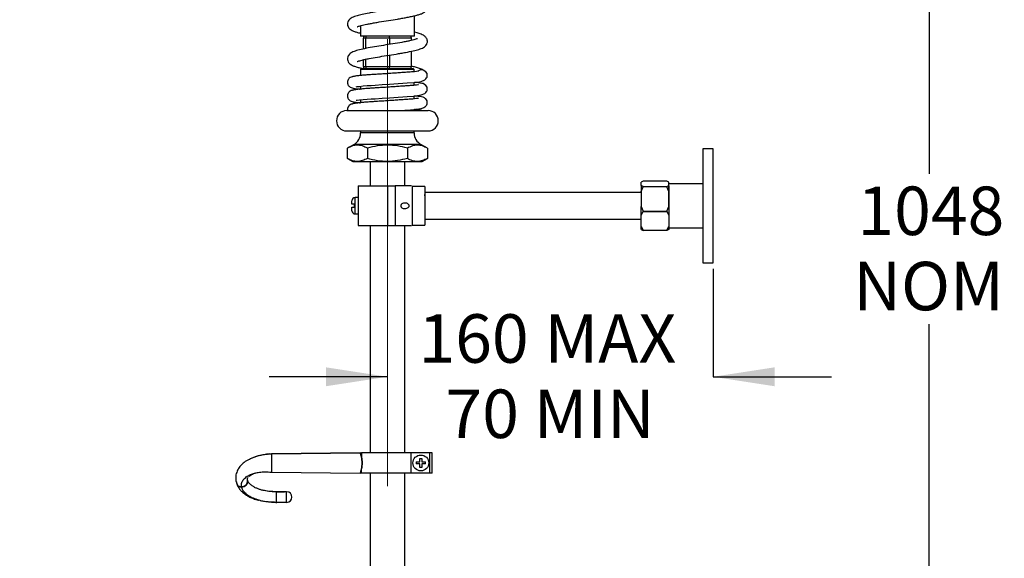
# Model space of a CAD drawing. Units: millimetres. Extents: x 35 to 257, y 4 to 202.
# Drawn here: x 176 to 257, y 90 to 134 of the extents above; entities that cross this region are included whole.
import ezdxf

# ---------------------------------------------------------------- set-up
doc = ezdxf.new("R2010")
doc.units = ezdxf.units.MM
doc.linetypes.add('CENTERX2', pattern=[20.32, 12.7, -2.54, 2.54, -2.54])
doc.layers.add('DIMENSIONS', color=7, linetype='Continuous')
doc.styles.add('SLDTEXTSTYLE0', font='TXT', dxfattribs={"width": 0.7})
doc.dimstyles.new('SLDDIMSTYLE0', dxfattribs={"dimtxt": 5.037667, "dimasz": 2.686756, "dimexe": 0, "dimexo": 0.0625, "dimgap": 1.259417, "dimtad": 0, "dimtih": 1, "dimtoh": 1, "dimdec": 0, "dimlfac": 6, "dimrnd": 1e-09, "dimzin": 12, "dimdsep": 46, "dimtxsty": 'SLDTEXTSTYLE0', "dimsah": 1, "dimcen": 0.09, "dimadec": 0, "dimazin": 3, "dimtfac": 1, "dimtdec": 0, "dimtofl": 0, "dimtmove": 0, "dimatfit": 3, "dimfxl": 0, "dimfrac": 2, "dimtolj": 1, "dimtzin": 12, "dimarcsym": 0})
doc.dimstyles.new('SLDDIMSTYLE2', dxfattribs={"dimtxt": 5.037667, "dimasz": 2.686756, "dimexe": 0, "dimexo": 0.0625, "dimgap": 1.259417, "dimtad": 0, "dimtih": 1, "dimtoh": 1, "dimdec": 0, "dimlfac": 6, "dimrnd": 1e-09, "dimzin": 12, "dimdsep": 46, "dimtxsty": 'SLDTEXTSTYLE0', "dimsah": 1, "dimcen": 0.09, "dimadec": 0, "dimazin": 3, "dimtfac": 1, "dimtdec": 0, "dimtmove": 0, "dimatfit": 0, "dimfxl": 0, "dimfrac": 2, "dimtolj": 1, "dimtzin": 12, "dimarcsym": 0})

# ---------------------------------------------------------------- blocks, each defined once
blk = doc.blocks.new('_D_2')
at = {"layer": 'DIMENSIONS', "color": 7}
for p, q in [((176.57, 202.378), (250.493, 202.378)), ((250.493, 202.378), (250.493, 121.174)), ((250.493, 27.652), (250.493, 108.857)), ((228.028, 27.652), (250.493, 27.652))]:
    blk.add_line(p, q, dxfattribs=at)
for points in [[(250.493, 202.378), (249.718, 197.341), (251.268, 197.341)], [(250.493, 27.652), (251.268, 32.69), (249.718, 32.69)]]:
    blk.add_solid(points, dxfattribs=at)
at = {"layer": 'DIMENSIONS', "color": 7, "char_height": 3.9687, "attachment_point": 1, "style": 'SLDTEXTSTYLE0'}
for s, insert in [('1048', (244.613, 120.131)), ('NOM', (244.268, 113.972))]:
    blk.add_mtext(s, dxfattribs=dict(at, insert=insert))
blk = doc.blocks.new('_D_7')
at = {"layer": 'DIMENSIONS', "color": 7}
for p, q in [((232.804, 113.389), (232.804, 104.565)), ((206.158, 104.565), (196.47, 104.565)), ((232.804, 104.565), (242.492, 104.565))]:
    blk.add_line(p, q, dxfattribs=at)
for points in [[(206.158, 104.565), (201.12, 105.34), (201.12, 103.79)], [(232.804, 104.565), (237.842, 103.79), (237.842, 105.34)]]:
    blk.add_solid(points, dxfattribs=at)
at = {"layer": 'DIMENSIONS', "color": 7, "char_height": 3.9687, "attachment_point": 1, "style": 'SLDTEXTSTYLE0'}
for s, insert in [('160', (208.699, 109.681)), ('MAX', (219.007, 109.681)), ('70 MIN', (210.908, 103.522))]:
    blk.add_mtext(s, dxfattribs=dict(at, insert=insert))

msp = doc.modelspace()

# ---------------------------------------------------------------- linework, layer by layer
at = {"color": 7, "linetype": 'Continuous', "lineweight": 25}
for p, q in [((208.366, 132.447), (208.366, 134.104)), ((203.949, 133.29), (203.949, 132.447)), ((208.366, 132.447), (203.949, 132.447)), ((204.384, 132.281), (204.196, 132.281)), ((204.196, 131.39), (204.196, 132.281)), ((206.346, 132.281), (204.384, 132.281)), ((204.384, 131.431), (204.384, 132.281)), ((206.346, 131.765), (206.346, 132.281)), ((208.12, 132.281), (206.346, 132.281)), ((208.12, 132.09), (208.12, 132.281)), ((204.384, 129.947), (204.384, 130.55)), ((206.346, 129.947), (206.346, 130.89)), ((208.12, 129.947), (208.12, 131.204)), ((204.049, 129.781), (203.966, 129.697)), ((204.196, 129.947), (204.196, 130.508)), ((204.196, 129.947), (204.384, 129.947)), ((204.384, 129.947), (206.346, 129.947)), ((206.346, 129.947), (208.12, 129.947)), ((208.349, 129.697), (208.266, 129.781)), ((203.966, 129.697), (203.966, 129.216)), ((208.349, 129.528), (208.349, 129.697)), ((209.222, 129.581), (209.177, 129.611)), ((203.966, 128.339), (203.966, 128.105)), ((208.349, 128.417), (208.349, 128.652)), ((208.349, 127.306), (208.349, 127.541)), ((203.966, 127.228), (203.966, 126.994)), ((202.824, 126.347), (209.491, 126.347)), ((208.349, 126.347), (208.349, 126.43)), ((202.824, 124.681), (209.491, 124.681)), ((203.966, 124.681), (203.966, 124.514)), ((208.349, 124.514), (208.349, 124.681)), ((203.424, 123.576), (202.881, 123.262)), ((202.886, 122.434), (202.886, 123.265)), ((204.522, 123.265), (204.522, 122.434)), ((207.794, 123.265), (207.794, 122.434)), ((209.434, 123.262), (208.891, 123.576)), ((209.429, 123.265), (209.429, 122.434)), ((232.804, 123.222), (231.971, 123.222)), ((232.804, 113.889), (232.804, 123.222)), ((202.886, 122.434), (203.324, 122.181)), ((203.324, 122.181), (203.704, 122.181)), ((203.704, 122.181), (206.158, 122.181)), ((204.733, 122.181), (204.733, 120.181)), ((206.158, 122.181), (208.612, 122.181)), ((207.583, 120.181), (207.583, 122.181)), ((208.612, 122.181), (208.991, 122.181)), ((208.991, 122.181), (209.429, 122.434)), ((203.774, 120.181), (203.774, 116.931)), ((203.774, 120.181), (206.158, 120.181)), ((206.158, 120.181), (206.158, 116.931)), ((206.158, 120.181), (206.791, 120.181)), ((206.791, 120.181), (206.791, 116.931)), ((209.224, 120.139), (208.191, 120.139)), ((208.191, 120.139), (208.191, 116.972)), ((209.224, 120.139), (209.224, 116.972)), ((227.088, 120.567), (226.921, 120.483)), ((226.921, 120.213), (226.921, 120.483)), ((226.921, 120.213), (226.921, 119.726)), ((227.088, 120.129), (226.921, 120.213)), ((226.921, 119.726), (227.088, 120.108)), ((229.021, 120.567), (227.088, 120.567)), ((227.088, 120.129), (227.088, 120.108)), ((227.088, 120.129), (229.021, 120.129)), ((229.021, 120.108), (227.088, 120.108)), ((229.188, 120.483), (229.021, 120.567)), ((229.021, 120.129), (229.188, 120.213)), ((229.021, 120.108), (229.021, 120.129)), ((229.188, 119.726), (229.021, 120.108)), ((229.188, 120.213), (229.188, 120.483)), ((231.971, 120.364), (229.188, 120.364)), ((229.188, 119.726), (229.188, 120.213)), ((209.21, 119.65), (209.202, 119.634)), ((226.921, 119.639), (209.224, 119.639)), ((226.921, 119.726), (226.921, 118.508)), ((229.188, 118.508), (229.188, 119.726)), ((203.258, 118.681), (203.258, 118.956)), ((203.258, 118.156), (203.258, 118.431)), ((203.424, 118.681), (203.424, 118.431)), ((203.774, 119.222), (203.524, 119.222)), ((203.524, 118.556), (203.524, 119.222)), ((203.524, 117.889), (203.524, 118.556)), ((209.258, 118.612), (209.224, 118.612)), ((226.921, 117.799), (226.921, 118.508)), ((226.921, 118.508), (227.088, 118.126)), ((229.021, 118.126), (229.188, 118.508)), ((229.188, 118.508), (229.188, 117.799)), ((203.524, 117.889), (203.774, 117.889)), ((226.921, 117.799), (227.088, 118.097)), ((226.921, 116.851), (226.921, 117.799)), ((227.088, 118.126), (227.088, 118.097)), ((227.088, 118.126), (229.021, 118.126)), ((227.088, 118.097), (229.021, 118.097)), ((229.021, 118.126), (229.021, 118.097)), ((229.021, 118.097), (229.188, 117.799)), ((229.188, 117.799), (229.188, 116.851)), ((203.774, 116.931), (206.158, 116.931)), ((204.733, 116.931), (204.733, 98.347)), ((206.158, 116.931), (206.791, 116.931)), ((207.583, 98.347), (207.583, 116.931)), ((208.191, 116.972), (209.224, 116.972)), ((209.224, 117.472), (226.921, 117.472)), ((226.921, 116.851), (227.088, 116.553)), ((226.921, 116.629), (226.921, 116.851)), ((229.021, 116.553), (229.188, 116.851)), ((229.188, 116.851), (229.188, 116.629)), ((226.921, 116.629), (227.088, 116.544)), ((227.088, 116.553), (229.021, 116.553)), ((227.088, 116.544), (227.088, 116.553)), ((229.021, 116.544), (227.088, 116.544)), ((229.188, 116.629), (229.021, 116.544)), ((229.021, 116.553), (229.021, 116.544)), ((229.188, 116.747), (231.971, 116.747)), ((231.971, 113.889), (232.804, 113.889)), ((196.674, 98.264), (203.924, 98.347)), ((203.924, 98.347), (196.674, 98.264)), ((203.924, 98.347), (204.031, 98.347)), ((204.031, 98.347), (204.031, 97.998)), ((204.553, 98.369), (204.574, 98.347)), ((209.641, 98.347), (208.111, 98.347)), ((208.111, 96.681), (208.111, 98.347)), ((209.641, 96.681), (209.641, 98.347)), ((209.808, 96.681), (209.808, 98.347)), ((196.339, 98.222), (196.674, 98.264)), ((196.466, 98.238), (196.674, 98.264)), ((196.674, 98.264), (196.674, 96.764)), ((204.017, 98.05), (204.03, 97.998)), ((208.516, 97.597), (208.808, 97.597)), ((208.516, 97.597), (208.516, 97.514)), ((208.516, 97.514), (208.516, 97.431)), ((208.808, 97.889), (208.974, 97.889)), ((208.808, 97.597), (208.808, 97.889)), ((208.974, 97.889), (208.974, 97.597)), ((208.974, 97.597), (209.266, 97.597)), ((209.266, 97.514), (209.266, 97.597)), ((209.266, 97.431), (209.266, 97.514)), ((196.259, 96.782), (196.367, 96.784)), ((196.674, 96.764), (203.924, 96.681)), ((196.674, 96.764), (203.924, 96.681)), ((203.924, 96.681), (203.924, 96.661)), ((204.031, 96.681), (204.031, 97.03)), ((208.111, 96.681), (204.031, 96.681)), ((204.733, 96.681), (204.733, 61.504)), ((207.583, 61.504), (207.583, 96.681)), ((209.641, 96.681), (208.111, 96.681)), ((208.808, 97.431), (208.516, 97.431)), ((208.808, 97.139), (208.808, 97.431)), ((208.974, 97.139), (208.808, 97.139)), ((208.974, 97.431), (208.974, 97.139)), ((209.266, 97.431), (208.974, 97.431)), ((209.808, 96.681), (209.641, 96.681)), ((193.856, 95.763), (193.843, 95.785)), ((197.094, 95.155), (196.496, 95.185)), ((197.094, 95.155), (197.736, 95.156)), ((197.911, 95.156), (197.809, 95.156)), ((197.911, 94.289), (197.911, 95.156)), ((197.094, 94.294), (197.094, 94.372)), ((197.094, 94.293), (197.911, 94.296)), ((197.094, 94.216), (197.094, 94.289)), ((197.911, 94.289), (197.094, 94.289)), ((197.911, 94.289), (197.711, 94.289)), ((197.911, 94.882), (197.911, 95.029)), ((197.911, 94.319), (197.911, 94.416))]:
    msp.add_line(p, q, dxfattribs=at)
at = {"color": 7, "linetype": 'CENTERX2', "lineweight": 18, "ltscale": 3.333333}
msp.add_line((206.158, 27.893), (206.158, 132.197), dxfattribs=at)
at = {"color": 7, "linetype": 'Continuous', "lineweight": 25, "flags": 128}
for points in [[(203.6, 128.308), (203.603, 128.298), (203.695, 128.308), (203.881, 128.33), (204.166, 128.359), (204.494, 128.387), (204.826, 128.412), (205.144, 128.433), (205.719, 128.468), (206.329, 128.507), (206.68, 128.53), (207.051, 128.555), (207.429, 128.581), (207.772, 128.605), (208.323, 128.649), (208.616, 128.682), (208.907, 128.738), (209.216, 128.868), (209.308, 128.94), (209.366, 129.015), (209.385, 129.052), (209.398, 129.088), (209.413, 129.16), (209.421, 129.247), (209.4, 129.368), (209.305, 129.522), (209.075, 129.661), (209.075, 129.661)], [(203.6, 127.197), (203.603, 127.187), (203.695, 127.197), (203.881, 127.219), (204.166, 127.248), (204.494, 127.276), (204.826, 127.301), (205.144, 127.321), (205.719, 127.357), (206.329, 127.396), (206.68, 127.419), (207.051, 127.444), (207.429, 127.47), (207.772, 127.494), (208.323, 127.538), (208.616, 127.571), (208.907, 127.627), (209.216, 127.757), (209.308, 127.829), (209.366, 127.904), (209.385, 127.941), (209.398, 127.977), (209.413, 128.049), (209.421, 128.136), (209.4, 128.257), (209.305, 128.411), (209.075, 128.55), (209.075, 128.55)]]:
    msp.add_lwpolyline(points, dxfattribs=at)
at = {"color": 7, "linetype": 'Continuous', "lineweight": 25}
msp.add_circle((208.891, 97.514), 0.65, dxfattribs=at)
for centre, radius, start, end in [((208.949, 129.271), 0.412, 48.90639, 128.82903), ((202.824, 125.514), 0.833, 90, 270), ((209.491, 125.514), 0.833, 270, 90), ((202.883, 124.514), 1.083, 300, 0), ((209.433, 124.514), 1.083, 180, 240), ((203.524, 118.956), 0.267, 90, 180), ((203.524, 118.156), 0.267, 180, 270), ((194.181, 95.913), 0.363, 173.19995, 274.81411), ((194.253, 96.017), 0.467, 264.83598, 12.08559), ((194.238, 96.032), 0.481, 266.81696, 8.32026), ((194.237, 96.034), 0.482, 266.9019, 7.16326), ((194.183, 95.922), 0.371, 195.57956, 274.2881), ((197.911, 94.722), 0.433, 0, 90), ((197.911, 94.722), 0.433, 270, 0)]:
    msp.add_arc(centre, radius, start, end, dxfattribs=at)
for centre, major_axis, ratio, start_param, end_param in [((204.37, 132.281), (0.174, 0), 0.955735, 1.570796, 3.141593), ((204.541, 132.281), (0, 0.167), 0.946145, 0, 1.570796), ((206.329, 132.281), (0, 0.167), 0.100171, 4.712389, 6.283185), ((207.945, 132.281), (0.174, 0), 0.955735, 0, 1.570796), ((204.37, 129.947), (0.174, 0), 0.955735, 3.141593, 4.712389), ((204.541, 129.947), (0, 0.167), 0.946145, 1.570796, 3.141593), ((206.329, 129.947), (0, 0.167), 0.100171, 3.141593, 4.712389), ((207.945, 129.947), (0.174, 0), 0.955735, 4.712389, 6.283185)]:
    msp.add_ellipse(centre, major_axis=major_axis, ratio=ratio, start_param=start_param, end_param=end_param, dxfattribs=at)
for points, knots in [([(203.689, 133.213), (203.688, 133.211), (203.68, 133.198), (203.735, 133.227), (203.843, 133.26), (204.011, 133.309), (204.217, 133.359), (204.466, 133.413), (204.766, 133.472), (205.111, 133.533), (205.604, 133.616), (206.24, 133.718), (206.866, 133.818), (207.344, 133.899), (207.707, 133.964), (208.065, 134.034), (208.407, 134.111), (208.708, 134.192), (208.94, 134.273), (209.095, 134.346), (209.173, 134.399), (209.214, 134.437), (209.227, 134.453), (209.258, 134.481), (209.297, 134.517), (209.342, 134.569), (209.376, 134.628), (209.407, 134.7), (209.44, 134.842), (209.412, 135.042), (209.24, 135.287), (208.981, 135.422), (208.685, 135.525), (208.451, 135.583), (208.366, 135.603)], [0, 0, 0, 0, 0.005237, 0.041274, 0.074176, 0.103399, 0.13269, 0.164378, 0.198472, 0.234898, 0.271518, 0.342128, 0.409451, 0.444033, 0.480801, 0.519864, 0.561347, 0.605375, 0.647834, 0.684062, 0.713845, 0.726269, 0.736624, 0.740738, 0.744609, 0.753375, 0.758305, 0.763666, 0.776234, 0.808234, 0.846787, 0.908259, 0.967038, 1, 1, 1, 1]), ([(208.733, 135.173), (208.733, 135.171), (208.733, 135.167), (208.716, 135.142), (208.684, 135.11), (208.592, 135.061), (208.436, 135.008), (208.202, 134.947), (207.912, 134.883), (207.588, 134.82), (207.246, 134.759), (206.78, 134.679), (206.157, 134.58), (205.518, 134.478), (205.019, 134.394), (204.566, 134.314), (204.095, 134.22), (203.725, 134.129), (203.457, 134.043), (203.265, 133.962), (203.112, 133.868), (202.995, 133.758), (202.907, 133.602), (202.873, 133.411), (202.919, 133.229), (203.016, 133.082), (203.125, 132.984), (203.274, 132.894), (203.498, 132.805), (203.735, 132.733), (203.894, 132.695), (203.949, 132.682)], [0, 0, 0, 0, 0.004181, 0.011101, 0.037276, 0.069786, 0.108858, 0.149403, 0.188268, 0.225285, 0.260303, 0.293192, 0.358493, 0.427301, 0.463135, 0.49828, 0.561453, 0.617422, 0.648161, 0.682108, 0.716452, 0.744653, 0.766969, 0.791291, 0.817017, 0.836146, 0.8584, 0.893286, 0.940964, 0.979614, 1, 1, 1, 1]), ([(208.626, 132.23), (208.625, 132.231), (208.622, 132.235), (208.567, 132.211), (208.361, 132.144), (208.065, 132.071), (207.683, 131.994), (207.236, 131.911), (206.613, 131.807), (205.838, 131.684), (205.092, 131.563), (204.416, 131.442), (203.857, 131.322), (203.412, 131.189), (203.155, 131.066), (202.988, 130.905), (202.897, 130.736), (202.875, 130.535), (202.934, 130.355), (203.022, 130.234), (203.112, 130.151), (203.232, 130.072), (203.418, 129.988), (203.666, 129.907), (203.932, 129.838), (204.118, 129.798), (204.198, 129.781)], [0, 0, 0, 0, 0.012493, 0.046105, 0.076339, 0.140331, 0.174893, 0.210778, 0.281624, 0.350846, 0.418813, 0.486651, 0.554355, 0.620461, 0.683981, 0.711635, 0.736901, 0.763939, 0.789139, 0.807753, 0.824009, 0.852863, 0.89013, 0.93456, 0.972165, 1, 1, 1, 1]), ([(203.696, 130.374), (203.696, 130.371), (203.692, 130.361), (203.756, 130.39), (203.885, 130.429), (204.087, 130.484), (204.349, 130.544), (204.747, 130.624), (205.328, 130.727), (206.1, 130.851), (206.76, 130.956), (207.273, 131.042), (207.755, 131.127), (208.272, 131.23), (208.736, 131.35), (209.061, 131.472), (209.259, 131.619), (209.343, 131.72), (209.398, 131.826), (209.433, 131.956), (209.428, 132.104), (209.375, 132.249), (209.293, 132.362), (209.207, 132.441), (209.094, 132.516), (208.898, 132.606), (208.655, 132.687), (208.446, 132.738), (208.366, 132.757)], [0, 0, 0, 0, 0.010594, 0.044315, 0.07896, 0.114341, 0.150178, 0.186031, 0.257362, 0.328685, 0.401844, 0.439307, 0.477277, 0.549392, 0.614795, 0.682111, 0.716516, 0.741659, 0.756814, 0.771588, 0.792296, 0.814076, 0.830934, 0.848584, 0.877921, 0.919059, 0.969285, 1, 1, 1, 1]), ([(209.148, 129.63), (209.132, 129.642), (209.078, 129.679), (208.911, 129.755), (208.644, 129.847), (208.35, 129.922), (208.174, 129.959), (208.12, 129.97)], [0, 0, 0, 0, 0.08632, 0.279086, 0.612465, 0.881485, 1, 1, 1, 1]), ([(203.453, 129.146), (203.365, 129.132), (203.205, 129.107), (203.045, 129.001), (202.961, 128.907), (202.924, 128.839), (202.909, 128.797), (202.9, 128.766), (202.891, 128.725), (202.886, 128.668), (202.888, 128.608), (202.9, 128.548), (202.916, 128.498), (202.935, 128.455), (202.977, 128.385), (203.061, 128.3), (203.249, 128.194), (203.498, 128.15), (203.721, 128.118), (203.901, 128.102), (203.921, 128.1)], [0, 0, 0, 0, 0.0999516, 0.1816129, 0.243963, 0.2860668, 0.2995588, 0.3082449, 0.325027, 0.336125, 0.363005, 0.3833614, 0.3929072, 0.4161478, 0.4512909, 0.5171298, 0.5971976, 0.7802574, 0.9748885, 1, 1, 1, 1]), ([(208.69, 129.554), (208.68, 129.558), (208.658, 129.568), (208.403, 129.53), (208.049, 129.501), (207.657, 129.472), (207.242, 129.443), (206.798, 129.413), (206.337, 129.382), (205.892, 129.354), (205.525, 129.331), (205.198, 129.311), (204.853, 129.29), (204.476, 129.262), (204.097, 129.231), (203.756, 129.196), (203.46, 129.157), (203.355, 129.133), (203.301, 129.12)], [0, 0, 0, 0, 0.058239, 0.133437, 0.205144, 0.269099, 0.328809, 0.389791, 0.452619, 0.512099, 0.564499, 0.598624, 0.646094, 0.710349, 0.769952, 0.838985, 0.916341, 1, 1, 1, 1]), ([(208.69, 128.443), (208.68, 128.447), (208.658, 128.457), (208.403, 128.419), (208.049, 128.389), (207.657, 128.361), (207.242, 128.332), (206.798, 128.302), (206.337, 128.271), (205.892, 128.243), (205.525, 128.22), (205.198, 128.2), (204.853, 128.179), (204.476, 128.151), (204.097, 128.119), (203.756, 128.085), (203.46, 128.046), (203.355, 128.022), (203.301, 128.009)], [0, 0, 0, 0, 0.058239, 0.133437, 0.205144, 0.269099, 0.328809, 0.389791, 0.452619, 0.512099, 0.564499, 0.598624, 0.646094, 0.710349, 0.769952, 0.838985, 0.916341, 1, 1, 1, 1]), ([(209.075, 128.55), (209.009, 128.566), (208.88, 128.597), (208.623, 128.633), (208.43, 128.652), (208.385, 128.656)], [0, 0, 0, 0, 0.448494, 0.869013, 1, 1, 1, 1]), ([(203.453, 128.035), (203.365, 128.021), (203.205, 127.996), (203.045, 127.89), (202.961, 127.796), (202.924, 127.728), (202.909, 127.686), (202.9, 127.655), (202.891, 127.613), (202.886, 127.557), (202.888, 127.497), (202.9, 127.437), (202.916, 127.387), (202.935, 127.344), (202.977, 127.274), (203.061, 127.188), (203.249, 127.083), (203.498, 127.039), (203.721, 127.007), (203.901, 126.991), (203.921, 126.989)], [0, 0, 0, 0, 0.099952, 0.181613, 0.243963, 0.286067, 0.299559, 0.308245, 0.325027, 0.336125, 0.363005, 0.383361, 0.392907, 0.416148, 0.451291, 0.51713, 0.597198, 0.780257, 0.974889, 1, 1, 1, 1]), ([(208.69, 127.332), (208.68, 127.336), (208.658, 127.346), (208.403, 127.308), (208.049, 127.278), (207.657, 127.25), (207.242, 127.221), (206.798, 127.191), (206.337, 127.16), (205.892, 127.131), (205.525, 127.109), (205.198, 127.089), (204.853, 127.068), (204.476, 127.04), (204.097, 127.008), (203.756, 126.974), (203.46, 126.935), (203.355, 126.91), (203.301, 126.898)], [0, 0, 0, 0, 0.058239, 0.133437, 0.205144, 0.269099, 0.328809, 0.389791, 0.452619, 0.512099, 0.564499, 0.598624, 0.646094, 0.710349, 0.769952, 0.838985, 0.916341, 1, 1, 1, 1]), ([(207.266, 126.347), (207.321, 126.351), (207.498, 126.363), (207.865, 126.389), (208.273, 126.42), (208.626, 126.459), (208.935, 126.51), (209.176, 126.61), (209.302, 126.707), (209.355, 126.771), (209.384, 126.825), (209.402, 126.874), (209.418, 126.961), (209.425, 127.039), (209.403, 127.164), (209.32, 127.319), (208.973, 127.497), (208.904, 127.47), (208.621, 127.523), (208.43, 127.541), (208.385, 127.545)], [0, 0, 0, 0, 0.029703, 0.09629, 0.21579, 0.290173, 0.369753, 0.46867, 0.508222, 0.537237, 0.547566, 0.555438, 0.569345, 0.592604, 0.629787, 0.681639, 0.746885, 0.860406, 0.966845, 1, 1, 1, 1]), ([(203.453, 126.924), (203.365, 126.91), (203.205, 126.884), (203.045, 126.779), (202.961, 126.685), (202.924, 126.617), (202.909, 126.575), (202.9, 126.544), (202.891, 126.502), (202.886, 126.446), (202.886, 126.396), (202.895, 126.358), (202.897, 126.347)], [0, 0, 0, 0, 0.2678497, 0.4866851, 0.6537704, 0.7666, 0.8027556, 0.8260325, 0.8710052, 0.9007454, 0.9727784, 1, 1, 1, 1]), ([(208.984, 126.347), (208.944, 126.357), (208.839, 126.381), (208.622, 126.411), (208.43, 126.43), (208.385, 126.434)], [0, 0, 0, 0, 0.325806, 0.839874, 1, 1, 1, 1]), ([(204.522, 123.265), (204.387, 123.335), (204.119, 123.474), (203.703, 123.54), (203.288, 123.473), (203.02, 123.334), (202.886, 123.265)], [0, 0, 0, 0, 0.250742, 0.500939, 0.750276, 1, 1, 1, 1]), ([(206.158, 123.518), (205.881, 123.505), (205.326, 123.479), (204.79, 123.336), (204.522, 123.265)], [0, 0, 0, 0, 0.500117, 1, 1, 1, 1]), ([(207.794, 123.265), (207.525, 123.336), (206.989, 123.479), (206.435, 123.505), (206.158, 123.518)], [0, 0, 0, 0, 0.500667, 1, 1, 1, 1]), ([(209.429, 123.265), (209.295, 123.335), (209.026, 123.474), (208.61, 123.54), (208.195, 123.473), (207.928, 123.334), (207.794, 123.265)], [0, 0, 0, 0, 0.250742, 0.500939, 0.750276, 1, 1, 1, 1]), ([(203.704, 122.181), (203.567, 122.193), (203.29, 122.219), (203.022, 122.362), (202.886, 122.434)], [0, 0, 0, 0, 0.494511, 1, 1, 1, 1]), ([(204.522, 122.434), (204.389, 122.363), (204.121, 122.22), (203.844, 122.194), (203.704, 122.181)], [0, 0, 0, 0, 0.495458, 1, 1, 1, 1]), ([(206.158, 122.181), (205.884, 122.193), (205.329, 122.219), (204.793, 122.362), (204.522, 122.434)], [0, 0, 0, 0, 0.494511, 1, 1, 1, 1]), ([(207.794, 122.434), (207.528, 122.363), (206.992, 122.22), (206.437, 122.194), (206.158, 122.181)], [0, 0, 0, 0, 0.495458, 1, 1, 1, 1]), ([(208.612, 122.181), (208.475, 122.193), (208.197, 122.219), (207.929, 122.362), (207.794, 122.434)], [0, 0, 0, 0, 0.494511, 1, 1, 1, 1]), ([(209.429, 122.434), (209.297, 122.363), (209.029, 122.22), (208.751, 122.194), (208.612, 122.181)], [0, 0, 0, 0, 0.495458, 1, 1, 1, 1]), ([(208.137, 120.181), (208.116, 120.181), (208.079, 120.181), (207.871, 120.181), (207.604, 120.181), (207.24, 120.181), (206.941, 120.181), (206.791, 120.181)], [0, 0, 0, 0, 0.200335, 0.351298, 0.505775, 0.752097, 1, 1, 1, 1]), ([(229.188, 120.184), (229.188, 120.145), (229.188, 120.054), (229.188, 119.841), (229.188, 119.567), (229.188, 119.252), (229.188, 118.911), (229.188, 118.556), (229.188, 118.201), (229.188, 117.859), (229.188, 117.545), (229.188, 117.269), (229.188, 117.042), (229.188, 116.875), (229.188, 116.768), (229.188, 116.754), (229.188, 116.747)], [0, 0, 0, 0, 0.0542804, 0.127028, 0.1997757, 0.2725234, 0.345271, 0.4180187, 0.4907664, 0.563514, 0.6362617, 0.7090093, 0.781757, 0.8545047, 0.9272523, 1, 1, 1, 1]), ([(209.258, 118.612), (209.254, 118.733), (209.247, 118.974), (209.235, 119.286), (209.228, 119.419), (209.224, 119.483)], [0, 0, 0, 0, 0.343725, 0.687453, 1, 1, 1, 1]), ([(203.424, 118.681), (203.4, 118.681), (203.35, 118.681), (203.294, 118.681), (203.262, 118.681), (203.259, 118.681), (203.258, 118.681)], [0, 0, 0, 0, 0.250343, 0.526033, 0.806488, 1, 1, 1, 1]), ([(203.258, 118.431), (203.259, 118.431), (203.263, 118.431), (203.298, 118.431), (203.357, 118.431), (203.405, 118.431), (203.424, 118.431)], [0, 0, 0, 0, 0.200004, 0.50714, 0.796234, 1, 1, 1, 1]), ([(207.319, 118.424), (207.309, 118.441), (207.287, 118.476), (207.273, 118.539), (207.278, 118.601), (207.299, 118.661), (207.345, 118.725), (207.433, 118.785), (207.561, 118.814), (207.699, 118.796), (207.808, 118.744), (207.876, 118.683), (207.91, 118.627), (207.921, 118.584), (207.922, 118.561), (207.922, 118.556)], [0, 0, 0, 0, 0.055774, 0.111954, 0.161732, 0.208522, 0.277237, 0.378192, 0.530298, 0.688439, 0.813478, 0.888968, 0.943566, 0.98615, 1, 1, 1, 1]), ([(207.922, 118.556), (207.92, 118.539), (207.917, 118.502), (207.887, 118.443), (207.823, 118.376), (207.706, 118.316), (207.559, 118.296), (207.428, 118.329), (207.353, 118.381), (207.325, 118.416), (207.319, 118.424)], [0, 0, 0, 0, 0.055709, 0.123686, 0.225365, 0.394904, 0.637571, 0.833349, 0.963398, 1, 1, 1, 1]), ([(206.791, 116.931), (206.96, 116.931), (207.3, 116.931), (207.736, 116.931), (208.069, 116.931), (208.116, 116.931), (208.137, 116.931)], [0, 0, 0, 0, 0.2793821, 0.5605623, 0.8057616, 1, 1, 1, 1]), ([(203.924, 98.347), (203.926, 98.344), (203.93, 98.336), (203.957, 98.267), (203.992, 98.155), (204.018, 98.051), (204.031, 97.998)], [0, 0, 0, 0, 0.255269, 0.497229, 0.740684, 1, 1, 1, 1]), ([(203.956, 96.733), (203.965, 96.752), (203.983, 96.79), (204.017, 96.884), (204.046, 97.005), (204.079, 97.212), (204.092, 97.514), (204.079, 97.816), (204.046, 98.023), (204.016, 98.144), (203.984, 98.236), (203.95, 98.308), (203.944, 98.317), (203.94, 98.321)], [0, 0, 0, 0, 0.074252, 0.143951, 0.213201, 0.286182, 0.456293, 0.626467, 0.69946, 0.768725, 0.838452, 0.912756, 1, 1, 1, 1]), ([(196.487, 98.247), (196.343, 98.23), (196.068, 98.196), (195.684, 98.113), (195.35, 98.017), (194.988, 97.883), (194.624, 97.697), (194.28, 97.438), (194.025, 97.154), (193.871, 96.882), (193.783, 96.631), (193.741, 96.39), (193.74, 96.126), (193.794, 95.942), (193.821, 95.853)], [0, 0, 0, 0, 0.0855588, 0.1630231, 0.2332517, 0.2966906, 0.4103045, 0.5139173, 0.6102737, 0.7014078, 0.7560845, 0.8277552, 0.9163907, 1, 1, 1, 1]), ([(196.674, 98.251), (196.516, 98.237), (196.218, 98.211), (195.807, 98.137), (195.458, 98.048), (195.142, 97.947), (194.964, 97.856), (194.871, 97.809)], [0, 0, 0, 0, 0.242089, 0.456418, 0.646666, 0.815514, 1, 1, 1, 1]), ([(204.031, 97.998), (204.014, 98.069), (203.995, 98.152), (203.98, 98.2), (203.978, 98.206)], [0, 0, 0, 0, 0.8662958, 1, 1, 1, 1]), ([(204.031, 97.03), (204.045, 97.108), (204.073, 97.256), (204.086, 97.514), (204.073, 97.772), (204.045, 97.92), (204.031, 97.998)], [0, 0, 0, 0, 0.26051, 0.5, 0.73949, 1, 1, 1, 1]), ([(204.031, 97.998), (204.047, 97.92), (204.079, 97.773), (204.099, 97.514), (204.079, 97.255), (204.047, 97.108), (204.031, 97.031)], [0, 0, 0, 0, 0.26494, 0.499987, 0.735041, 1, 1, 1, 1]), ([(194.211, 95.552), (194.208, 95.65), (194.202, 95.843), (194.34, 96.121), (194.582, 96.37), (194.91, 96.56), (195.289, 96.691), (195.697, 96.767), (196.168, 96.798), (196.499, 96.776), (196.674, 96.764)], [0, 0, 0, 0, 0.148146, 0.292049, 0.430191, 0.562493, 0.664288, 0.767379, 0.876754, 1, 1, 1, 1]), ([(194.211, 95.552), (194.208, 95.65), (194.202, 95.843), (194.34, 96.121), (194.582, 96.37), (194.91, 96.56), (195.289, 96.691), (195.697, 96.767), (196.168, 96.798), (196.499, 96.776), (196.674, 96.764)], [0, 0, 0, 0, 0.148146, 0.292049, 0.430191, 0.562493, 0.664288, 0.767379, 0.876754, 1, 1, 1, 1]), ([(194.819, 96.405), (194.834, 96.42), (194.868, 96.455), (195.015, 96.558), (195.206, 96.65), (195.373, 96.694), (195.422, 96.707)], [0, 0, 0, 0, 0.19819, 0.454263, 0.839969, 1, 1, 1, 1]), ([(204.03, 97.031), (204.021, 96.994), (203.992, 96.873), (203.953, 96.755), (203.928, 96.69), (203.926, 96.684), (203.924, 96.681)], [0, 0, 0, 0, 0.177297, 0.587335, 0.802966, 1, 1, 1, 1]), ([(204.031, 96.681), (204.014, 96.681), (203.981, 96.681), (203.937, 96.681), (203.929, 96.681), (203.924, 96.681)], [0, 0, 0, 0, 0.254898, 0.509795, 1, 1, 1, 1]), ([(203.978, 96.822), (203.98, 96.828), (203.995, 96.876), (204.014, 96.959), (204.031, 97.03)], [0, 0, 0, 0, 0.1337043, 1, 1, 1, 1]), ([(193.753, 96.298), (193.751, 96.244), (193.744, 96.083), (193.795, 95.927), (193.829, 95.823)], [0, 0, 0, 0, 0.336457, 1, 1, 1, 1]), ([(194.714, 96.093), (194.72, 96.047), (194.735, 95.953), (194.675, 95.799), (194.556, 95.663), (194.388, 95.569), (194.268, 95.558), (194.211, 95.552)], [0, 0, 0, 0, 0.180667, 0.377396, 0.590333, 0.803271, 1, 1, 1, 1]), ([(194.716, 96.094), (194.71, 96.147), (194.699, 96.24), (194.736, 96.316), (194.753, 96.335), (194.753, 96.335)], [0, 0, 0, 0, 0.562672, 0.99977, 1, 1, 1, 1]), ([(194.716, 96.094), (194.709, 96.153), (194.699, 96.25), (194.738, 96.308), (194.753, 96.33)], [0, 0, 0, 0, 0.615924, 1, 1, 1, 1]), ([(197.094, 95.152), (196.979, 95.154), (196.764, 95.158), (196.388, 95.192), (196.009, 95.257), (195.662, 95.357), (195.396, 95.464), (195.17, 95.583), (194.994, 95.708), (194.86, 95.837), (194.764, 95.965), (194.73, 96.057), (194.712, 96.107)], [0, 0, 0, 0, 0.093123, 0.173875, 0.307646, 0.41403, 0.497845, 0.586447, 0.698332, 0.785437, 0.883679, 1, 1, 1, 1]), ([(194.821, 96.407), (194.83, 96.416), (194.855, 96.442), (194.955, 96.523), (195.084, 96.583), (195.16, 96.619)], [0, 0, 0, 0, 0.178786, 0.51296, 1, 1, 1, 1]), ([(193.836, 95.789), (193.879, 95.691), (193.961, 95.507), (194.142, 95.276), (194.318, 95.102), (194.475, 94.977), (194.611, 94.883), (194.745, 94.802), (194.93, 94.703), (195.215, 94.581), (195.479, 94.491), (195.65, 94.454), (195.664, 94.451)], [0, 0, 0, 0, 0.160357, 0.300349, 0.411472, 0.492721, 0.558099, 0.617918, 0.68844, 0.816182, 0.984225, 1, 1, 1, 1]), ([(194.211, 95.552), (194.156, 95.558), (194.042, 95.571), (193.926, 95.635), (193.895, 95.695), (193.888, 95.708)], [0, 0, 0, 0, 0.4199385, 0.8744767, 1, 1, 1, 1]), ([(197.094, 94.289), (196.864, 94.296), (196.42, 94.309), (195.81, 94.412), (195.296, 94.566), (194.874, 94.767), (194.55, 95.005), (194.317, 95.271), (194.246, 95.458), (194.211, 95.552)], [0, 0, 0, 0, 0.1617608, 0.3107481, 0.4507321, 0.5857164, 0.7246894, 0.8627629, 1, 1, 1, 1]), ([(195.746, 94.443), (195.594, 94.484), (195.275, 94.571), (194.875, 94.768), (194.55, 95.005), (194.317, 95.271), (194.246, 95.458), (194.211, 95.552)], [0, 0, 0, 0, 0.182488, 0.383394, 0.590237, 0.795741, 1, 1, 1, 1]), ([(197.094, 95.155), (196.886, 95.161), (196.489, 95.173), (196.003, 95.246), (195.757, 95.325), (195.674, 95.351)], [0, 0, 0, 0, 0.421769, 0.804353, 1, 1, 1, 1]), ([(197.904, 95.149), (197.77, 95.15), (197.5, 95.151), (197.23, 95.152), (197.094, 95.152)], [0, 0, 0, 0, 0.498917, 1, 1, 1, 1]), ([(197.094, 94.372), (197.094, 94.392), (197.094, 94.445), (197.094, 94.584), (197.094, 94.752), (197.094, 94.919), (197.094, 95.056), (197.094, 95.137), (197.094, 95.143), (197.094, 95.144)], [0, 0, 0, 0, 0.103783, 0.274551, 0.432339, 0.590129, 0.760905, 0.931655, 1, 1, 1, 1]), ([(197.094, 94.351), (197.094, 94.366), (197.094, 94.418), (197.094, 94.538), (197.094, 94.695), (197.094, 94.859), (197.094, 94.99), (197.094, 95.07), (197.094, 95.092), (197.094, 95.095)], [0, 0, 0, 0, 0.069732, 0.253168, 0.445084, 0.645303, 0.853054, 0.979307, 1, 1, 1, 1]), ([(195.714, 94.463), (195.737, 94.457), (195.86, 94.424), (196.129, 94.37), (196.565, 94.308), (196.903, 94.298), (197.094, 94.293)], [0, 0, 0, 0, 0.055504, 0.287683, 0.597432, 1, 1, 1, 1]), ([(197.094, 94.289), (197.094, 94.288), (197.094, 94.286), (197.094, 94.293), (197.094, 94.294)], [0, 0, 0, 0, 0.872122, 1, 1, 1, 1])]:
    msp.add_open_spline(points, degree=3, knots=knots, dxfattribs=at)
for points in [[(204.049, 129.781), (204.057, 129.781), (204.073, 129.781), (204.198, 129.781), (204.393, 129.781), (204.657, 129.781), (204.979, 129.781), (205.346, 129.781), (205.744, 129.781), (206.02, 129.781), (206.158, 129.781)], [(206.158, 129.781), (206.296, 129.781), (206.572, 129.781), (206.97, 129.781), (207.337, 129.781), (207.658, 129.781), (207.922, 129.781), (208.117, 129.781), (208.243, 129.781), (208.258, 129.781), (208.266, 129.781)], [(206.158, 129.697), (206.014, 129.697), (205.727, 129.697), (205.314, 129.697), (204.932, 129.697), (204.598, 129.697), (204.323, 129.697), (204.121, 129.697), (203.991, 129.697), (203.974, 129.697), (203.966, 129.697)], [(208.349, 129.697), (208.341, 129.697), (208.325, 129.697), (208.195, 129.697), (207.992, 129.697), (207.717, 129.697), (207.383, 129.697), (207.002, 129.697), (206.588, 129.697), (206.301, 129.697), (206.158, 129.697)], [(206.158, 124.514), (206.014, 124.514), (205.727, 124.514), (205.314, 124.514), (204.932, 124.514), (204.598, 124.514), (204.323, 124.514), (204.121, 124.514), (203.991, 124.514), (203.974, 124.514), (203.966, 124.514)], [(208.349, 124.514), (208.341, 124.514), (208.325, 124.514), (208.195, 124.514), (207.992, 124.514), (207.717, 124.514), (207.383, 124.514), (207.002, 124.514), (206.588, 124.514), (206.301, 124.514), (206.158, 124.514)], [(206.158, 123.576), (205.979, 123.576), (205.621, 123.576), (205.105, 123.576), (204.629, 123.576), (204.213, 123.576), (203.87, 123.576), (203.618, 123.576), (203.455, 123.576), (203.435, 123.576), (203.424, 123.576)], [(208.891, 123.576), (208.881, 123.576), (208.861, 123.576), (208.698, 123.576), (208.445, 123.576), (208.103, 123.576), (207.686, 123.576), (207.211, 123.576), (206.695, 123.576), (206.337, 123.576), (206.158, 123.576)], [(231.971, 123.222), (231.971, 123.205), (231.971, 123.17), (231.971, 122.893), (231.971, 122.461), (231.971, 121.877), (231.971, 121.165), (231.971, 120.353), (231.971, 119.472), (231.971, 118.556), (231.971, 117.639), (231.971, 116.758), (231.971, 115.946), (231.971, 115.235), (231.971, 114.65), (231.971, 114.219), (231.971, 113.941), (231.971, 113.906), (231.971, 113.889)], [(208.111, 98.347), (207.99, 98.347), (207.748, 98.347), (207.208, 98.347), (206.591, 98.347), (205.935, 98.347), (205.298, 98.347), (204.736, 98.347), (204.281, 98.347), (204.114, 98.347), (204.031, 98.347)], [(209.808, 98.347), (209.806, 98.347), (209.801, 98.347), (209.767, 98.347), (209.715, 98.347), (209.666, 98.347), (209.641, 98.347)]]:
    msp.add_open_spline(points, degree=3, dxfattribs=at)

# ---------------------------------------------------------------- dimensions: what is measured, and where the dimension line sits
at = {"layer": 'DIMENSIONS', "color": 7}
for base, p1, p2, angle, text, dimstyle, picture, middle in [((250.493, 27.652), (176.07, 202.378), (227.528, 27.652), 90, '<>\\PNOM', 'SLDDIMSTYLE0', '_D_2', (250.493, 115.015)), ((232.804, 104.565), (206.158, 132.197), (232.804, 113.889), 0, '<> MAX\\P70 MIN', 'SLDDIMSTYLE2', '_D_7', (219.481, 104.565))]:
    dim = msp.add_linear_dim(base=base, p1=p1, p2=p2, angle=angle, text=text, dimstyle=dimstyle, dxfattribs=at)
    dim.commit()
    dim.dimension.update_dxf_attribs({"geometry": picture, "text_midpoint": middle, "dimtype": 160})

doc.saveas('drawing.dxf')
